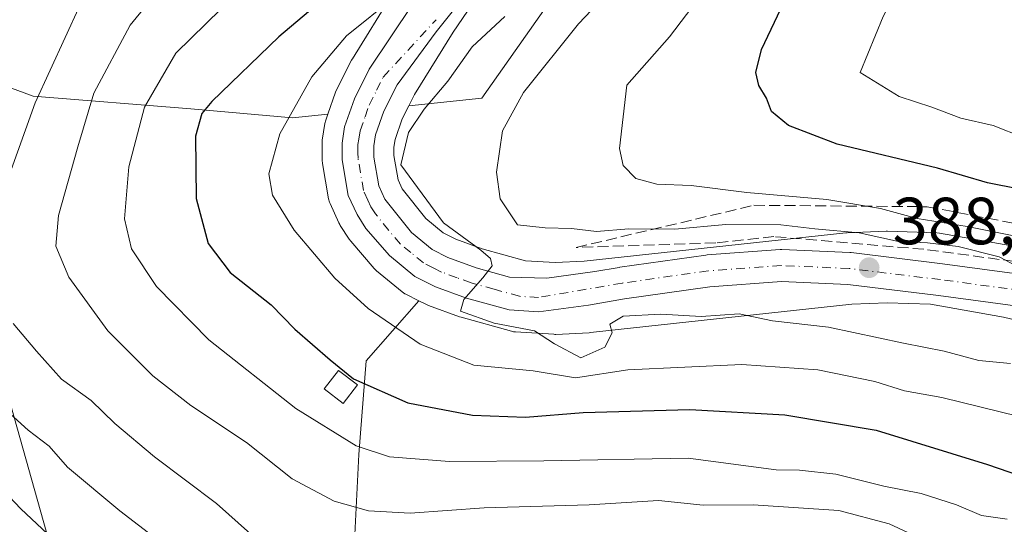
# Model space of a CAD drawing. Units: metres. Extents: x 599745 to 603174, y 4789315 to 4791679.
# Drawn here: x 599914 to 600062, y 4790921 to 4790997 of the extents above; entities that cross this region are included whole.
import ezdxf

# ---------------------------------------------------------------- set-up
doc = ezdxf.new("R2010")
doc.units = ezdxf.units.M
doc.header["$MEASUREMENT"] = 0
doc.linetypes.add('DGN Style 3', pattern=[2.307223458686699, 1.648016756204785, -0.6592067024819142])
doc.linetypes.add('DGN Style 4', pattern=[2.6384748266838614, 1.318413404963828, -0.6592067024819142, 0.001648016756204785, -0.6592067024819142])
for name, color, linetype, lineweight in [('Arbolado forestal CxS', 92, 'Continuous', 0), ('Carretera de calzada única Cxs', 7, 'Continuous', 13), ('Carretera de calzada única eje', 7, 'DGN Style 4', 0), ('Curva de nivel maestra', 30, 'Continuous', 30), ('Curva de nivel normal', 30, 'Continuous', 0), ('Edificación ligera Cxs', 1, 'Continuous', 0), ('Núcleo urbano CxS', 7, 'Continuous', 0), ('Punto de cota en terreno', 7, 'Continuous', 0), ('Rótulo de punto de cota en terreno', 7, 'Continuous', 0), ('Talud superficial', 30, 'DGN Style 3', 0), ('Tendido', 6, 'Continuous', 0)]:
    doc.layers.add(name, color=color, linetype=linetype, lineweight=lineweight)
doc.styles.add('Style-Arial', font='txt')

# ---------------------------------------------------------------- blocks, each defined once
blk = doc.blocks.new('*U16')
at = {"layer": 'Arbolado forestal CxS', "color": 92, "linetype": 'Continuous', "lineweight": 0}
blk.add_polyline3d([(599970.1398999998, 4791000.960100001, 378.7418000000035), (599964.0499, 4790991.130100001, 380.7272999999986), (599964.0021000003, 4790991.050100001, 380.7243000000017), (599963.9216999998, 4790990.901500001, 380.7209000000003), (599961.6816999996, 4790986.4615, 380.6989999999932), (599961.5340999998, 4790986.1165, 380.7206000000006), (599960.3731000006, 4790982.7839, 381.1399999999995), (599955.0614999998, 4790982.224500001, 379.4545000000071), (599939.7330999998, 4790983.6183, 373.2127999999939), (599916.0437000003, 4790985.476299999, 358.3972000000067), (599901.7719000002, 4790990.7785, 348.4162000000069)], dxfattribs=at)
blk.add_polyline3d([(599983.5285, 4790985.222300001, 387.3255000000063), (599972.5528999995, 4790984.066500001, 382.5375000000058), (599973.3907000005, 4790985.733700001, 382.3990999999951), (599979.2156999996, 4790995.134500001, 381.8022000000055), (599994.2943000002, 4791017.255700001, 379.1802000000025), (599998.5290999999, 4791022.548900001, 378.3965999999928), (600001.5811000001, 4791025.667300001, 378.2235999999975), (600030.3202999998, 4791051.701099999, 376.131899999993)], close=True, dxfattribs=at)
blk = doc.blocks.new('5PATER')
at = {"layer": 'Punto de cota en terreno', "linetype": 'Continuous', "lineweight": 0}
h = blk.add_hatch(color=51, dxfattribs=at)
edge = h.paths.add_edge_path()
edge.add_ellipse((0, 0), major_axis=(-0.1095731443231308, -0.1110710700762829), ratio=0.9994222409660322, start_angle=0, end_angle=360)

msp = doc.modelspace()

# ---------------------------------------------------------------- linework, layer by layer
at = {"layer": 'Arbolado forestal CxS', "color": 92, "linetype": 'Continuous', "lineweight": 0, "extrusion": (-0.3997963798156677, 0.4186946754208863, 0.8153880201845531), "elevation": 1766404.580526443, "flags": 128}
msp.add_lwpolyline([(-3742648.358601295, -2487289.900900567), (-3742568.606867603, -2487270.565413748), (-3742559.870677575, -2487278.836060447)], dxfattribs=at)
msp.add_lwpolyline([(-3742648.358601295, -2487289.900900567), (-3742568.606867603, -2487270.565413748), (-3742559.870677575, -2487278.836060447)], dxfattribs=at)
at = {"layer": 'Arbolado forestal CxS', "color": 92, "linetype": 'Continuous', "lineweight": 0}
for points in [[(600046.8706999999, 4791087.008099999, 362.3512999999948), (600046.7386999996, 4791086.783700001, 362.428700000004), (600042.1508999999, 4791080.121300001, 363.968200000003), (600037.5966999996, 4791074.438100001, 363.7335000000021), (600032.0116999998, 4791068.2849, 366.3485999999975), (600026.2159000002, 4791062.538100001, 369.9790999999968), (599994.1659000004, 4791033.503500001, 374.3323999999994), (599994.0349000003, 4791033.3771, 374.3288999999932), (599990.5549, 4791029.817100001, 373.6172999999981), (599990.4018999999, 4791029.648499999, 373.5869999999995), (599990.3586999997, 4791029.595699999, 373.5804999999964), (599985.6886999998, 4791023.765699999, 373.9688000000024), (599985.5510999998, 4791023.579500001, 373.9896000000008), (599970.2111000001, 4791001.069499999, 378.7094999999972), (599970.1398999998, 4791000.960100001, 378.7418000000035), (599964.0499, 4790991.130100001, 380.7272999999986), (599964.0021000003, 4790991.050100001, 380.7243000000017), (599963.9216999998, 4790990.901500001, 380.7209000000003), (599961.6816999996, 4790986.4615, 380.6989999999932), (599961.5340999998, 4790986.1165, 380.7206000000006), (599960.3731000006, 4790982.7839, 381.1399999999995)], [(600064.0815000003, 4790962.854499999, 393.536500000002), (600052.3513000002, 4790964.924500001, 394.3617999999988), (600051.9275000002, 4790964.968499999, 394.350900000005), (600044.5374999996, 4790965.208500001, 393.7948999999935), (600044.4401000004, 4790965.210100001, 393.788400000005), (600044.3223000001, 4790965.207900001, 393.7768999999971), (600038.4722999996, 4790964.9779, 392.8534999999974), (600038.2664999999, 4790964.9627, 392.8107000000018), (599998.9162999997, 4790960.692299999, 388.2832999999956), (599994.5689000003, 4790960.4845, 387.7790999999997), (599990.0795, 4790960.7555, 387.5921999999992), (599983.5888999999, 4790962.568299999, 387.3246999999974), (599979.6111000003, 4790964.019099999, 386.0859999999957), (599977.7117, 4790964.9727, 385.4241999999941), (599975.1061000006, 4790967.1009, 384.9824999999983), (599971.5248999996, 4790971.592900001, 384.5515000000014), (599970.9206999998, 4790972.913100001, 384.4257999999973), (599970.2884999998, 4790976.594500001, 383.8942999999999), (599970.2814999997, 4790977.8079, 383.7476000000024), (599970.4697000004, 4790978.9715, 383.5335000000051), (599971.5484999996, 4790982.0681, 382.9217999999965), (599972.5528999995, 4790984.066500001, 382.5375000000058), (599983.5285, 4790985.222300001, 387.3255000000063), (600030.3202999998, 4791051.701099999, 376.131899999993)], [(600030.3202999998, 4791051.701099999, 376.131899999993), (600001.5811000001, 4791025.667300001, 378.2235999999975), (599998.5290999999, 4791022.548900001, 378.3965999999928), (599994.2943000002, 4791017.255700001, 379.1802000000025), (599979.2156999996, 4790995.134500001, 381.8022000000055), (599973.3907000005, 4790985.733700001, 382.3990999999951), (599972.5528999995, 4790984.066500001, 382.5375000000058)], [(599901.7719000002, 4790990.7785, 348.4162000000069), (599916.0437000003, 4790985.476299999, 358.3972000000067), (599939.7330999998, 4790983.6183, 373.2127999999939), (599955.0614999998, 4790982.224500001, 379.4545000000071), (599960.3731000006, 4790982.7839, 381.1399999999995), (599960.0571, 4790981.876900001, 381.2596999999951), (599959.9321, 4790981.3895, 381.3344999999972), (599959.5283000004, 4790978.887900001, 381.8071000000054), (599959.4901000002, 4790978.3981, 381.9131999999955), (599959.5100999996, 4790975.8861, 382.4140999999945), (599959.5538999997, 4790975.3989, 382.5084000000061), (599960.4748999998, 4790970.074100001, 383.1073000000033), (599960.6111000003, 4790969.564099999, 383.1267999999982), (599960.7012999998, 4790969.343699999, 383.1426999999967), (599962.0213000001, 4790966.453700001, 383.2851999999984), (599962.1520999996, 4790966.200099999, 383.2856000000029), (599962.2317000004, 4790966.069900001, 383.2909000000073), (599963.5717000002, 4790963.9999, 383.2630999999965), (599963.8041000003, 4790963.6875, 383.2731000000058), (599967.3362999996, 4790959.583100001, 383.3509999999951), (599967.6963000001, 4790959.229900001, 383.3800999999949), (599971.5510999998, 4790956.0777, 383.4467000000004), (599971.9501, 4790955.802100001, 383.4437999999937), (599972.1085000001, 4790955.7169, 383.4513000000007), (599974.0620999997, 4790954.7401, 383.534799999994), (599974.0459000003, 4790954.736500001, 383.5304000000033), (599966.1098999997, 4790945.720100001, 377.7820999999968), (599965.0285, 4790931.6527, 369.9165000000066), (599964.3082999998, 4790917.585700001, 362.911300000007)], [(599901.7719000002, 4790990.7785, 348.4162000000069), (599916.0437000003, 4790985.476299999, 358.3972000000067), (599939.7330999998, 4790983.6183, 373.2127999999939), (599955.0614999998, 4790982.224500001, 379.4545000000071), (599960.3731000006, 4790982.7839, 381.1399999999995)], [(599901.7719000002, 4790990.7785, 348.4162000000069), (599916.0437000003, 4790985.476299999, 358.3972000000067), (599939.7330999998, 4790983.6183, 373.2127999999939), (599955.0614999998, 4790982.224500001, 379.4545000000071), (599960.3731000006, 4790982.7839, 381.1399999999995)], [(599972.5528999995, 4790984.066500001, 382.5375000000058), (599971.5484999996, 4790982.0681, 382.9217999999965), (599970.4697000004, 4790978.9715, 383.5335000000051), (599970.2814999997, 4790977.8079, 383.7476000000024), (599970.2884999998, 4790976.594500001, 383.8942999999999), (599970.9206999998, 4790972.913100001, 384.4257999999973), (599971.5248999996, 4790971.592900001, 384.5515000000014), (599975.1061000006, 4790967.1009, 384.9824999999983), (599977.7117, 4790964.9727, 385.4241999999941), (599979.6111000003, 4790964.019099999, 386.0859999999957), (599983.5888999999, 4790962.568299999, 387.3246999999974), (599990.0795, 4790960.7555, 387.5921999999992), (599994.5689000003, 4790960.4845, 387.7790999999997), (599998.9162999997, 4790960.692299999, 388.2832999999956), (600038.2664999999, 4790964.9627, 392.8107000000018), (600038.4722999996, 4790964.9779, 392.8534999999974), (600044.3223000001, 4790965.207900001, 393.7768999999971), (600044.4401000004, 4790965.210100001, 393.788400000005), (600044.5374999996, 4790965.208500001, 393.7948999999935), (600051.9275000002, 4790964.968499999, 394.350900000005), (600052.3513000002, 4790964.924500001, 394.3617999999988), (600064.0815000003, 4790962.854499999, 393.536500000002), (600064.2540999996, 4790962.818700001, 393.506899999993), (600064.3397000004, 4790962.7983, 393.4893000000012)], [(599960.3731000006, 4790982.7839, 381.1399999999995), (599960.0571, 4790981.876900001, 381.2596999999951), (599959.9321, 4790981.3895, 381.3344999999972), (599959.5283000004, 4790978.887900001, 381.8071000000054), (599959.4901000002, 4790978.3981, 381.9131999999955), (599959.5100999996, 4790975.8861, 382.4140999999945), (599959.5538999997, 4790975.3989, 382.5084000000061), (599960.4748999998, 4790970.074100001, 383.1073000000033), (599960.6111000003, 4790969.564099999, 383.1267999999982), (599960.7012999998, 4790969.343699999, 383.1426999999967), (599962.0213000001, 4790966.453700001, 383.2851999999984), (599962.1520999996, 4790966.200099999, 383.2856000000029), (599962.2317000004, 4790966.069900001, 383.2909000000073), (599963.5717000002, 4790963.9999, 383.2630999999965), (599963.8041000003, 4790963.6875, 383.2731000000058), (599967.3362999996, 4790959.583100001, 383.3509999999951), (599967.6963000001, 4790959.229900001, 383.3800999999949), (599971.5510999998, 4790956.0777, 383.4467000000004), (599971.9501, 4790955.802100001, 383.4437999999937), (599972.1085000001, 4790955.7169, 383.4513000000007), (599974.0620999997, 4790954.7401, 383.534799999994)], [(599964.3082999998, 4790917.585700001, 362.911300000007), (599965.0285, 4790931.6527, 369.9165000000066), (599966.1098999997, 4790945.720100001, 377.7820999999968), (599974.0459000003, 4790954.736500001, 383.5304000000033), (599974.0620999997, 4790954.7401, 383.534799999994), (599975.1885000002, 4790954.176899999, 383.6364999999932), (599975.4984999998, 4790954.043099999, 383.6778999999952), (599980.1712999997, 4790952.3321, 384.4478999999992), (599980.3964999998, 4790952.2597, 384.465200000006), (599987.9864999996, 4790950.149700001, 384.0383000000002), (599988.2691000003, 4790950.085700001, 384.0252000000037), (599988.6070999998, 4790950.045700001, 384.0265999999974), (599994.3371000001, 4790949.695699999, 384.2626000000019), (599994.5201000003, 4790949.690099999, 384.2771000000066), (599994.6639, 4790949.693499999, 384.2920000000013), (599999.6639, 4790949.933499999, 384.4392999999982), (599999.8431000002, 4790949.9475, 384.4278000000049), (600039.1617000002, 4790954.206499999, 386.9804000000004), (600044.4719000002, 4790954.418299999, 387.8598000000056), (600051.0207000002, 4790954.208500001, 388.4945000000007), (600061.9811000006, 4790952.281099999, 388.8845000000001), (600071.9650999998, 4790949.8957, 388.4814999999944)], [(599974.0620999997, 4790954.7401, 383.534799999994), (599974.0459000003, 4790954.736500001, 383.5304000000033), (599966.1098999997, 4790945.720100001, 377.7820999999968), (599965.0285, 4790931.6527, 369.9165000000066), (599964.3082999998, 4790917.585700001, 362.911300000007), (599966.1113, 4790900.273700001, 351.5812000000006)], [(599974.0620999997, 4790954.7401, 383.534799999994), (599974.0459000003, 4790954.736500001, 383.5304000000033), (599966.1098999997, 4790945.720100001, 377.7820999999968), (599965.0285, 4790931.6527, 369.9165000000066), (599964.3082999998, 4790917.585700001, 362.911300000007), (599966.1113, 4790900.273700001, 351.5812000000006)], [(599974.0620999997, 4790954.7401, 383.534799999994), (599975.1885000002, 4790954.176899999, 383.6364999999932), (599975.4984999998, 4790954.043099999, 383.6778999999952), (599980.1712999997, 4790952.3321, 384.4478999999992), (599980.3964999998, 4790952.2597, 384.465200000006), (599987.9864999996, 4790950.149700001, 384.0383000000002), (599988.2691000003, 4790950.085700001, 384.0252000000037), (599988.6070999998, 4790950.045700001, 384.0265999999974), (599994.3371000001, 4790949.695699999, 384.2626000000019), (599994.5201000003, 4790949.690099999, 384.2771000000066), (599994.6639, 4790949.693499999, 384.2920000000013), (599999.6639, 4790949.933499999, 384.4392999999982), (599999.8431000002, 4790949.9475, 384.4278000000049), (600039.1617000002, 4790954.206499999, 386.9804000000004), (600044.4719000002, 4790954.418299999, 387.8598000000056), (600051.0207000002, 4790954.208500001, 388.4945000000007), (600061.9811000006, 4790952.281099999, 388.8845000000001), (600071.9650999998, 4790949.8957, 388.4814999999944)]]:
    msp.add_polyline3d(points, dxfattribs=at)
at = {"layer": 'Carretera de calzada única Cxs', "color": 7, "linetype": 'Continuous', "lineweight": 13}
for points in [[(599985.4560000002, 4791006.260600001, 397.6867000000057), (599976.6717999997, 4790995.148, 399.0779999999941), (599970.7702000003, 4790987.200099999, 399.2727000000014), (599968.7801000001, 4790983.2401, 393.027700000006), (599967.5500999996, 4790979.710100001, 387.2988000000041), (599967.2801000001, 4790978.040100001, 385.0834999999934), (599967.2901, 4790976.3301, 384.1540999999997), (599968.0301000001, 4790972.020099999, 383.898000000001), (599968.9501, 4790970.0101, 384.2939999999944), (599972.9601999996, 4790964.9801, 385.8888000000007), (599976.0701000001, 4790962.440099999, 386.8561999999947), (599978.4201999997, 4790961.2601, 389.8479999999981), (599982.6700999998, 4790959.710100001, 393.4763999999996), (599987.6748000003, 4790958.3123, 393.3469000000041), (599993.3026999999, 4790958.1143, 400.6879000000045), (600000.5221999995, 4790959.125299999, 399.8273000000045), (600004.1956000002, 4790959.758300001, 401.4297999999981), (600004.2637, 4790959.768999999, 401.4860000000044), (600017.2282999996, 4790961.621200001, 402.527900000001), (600017.3947999999, 4790961.6391, 402.3543000000063), (600028.3748000005, 4790962.4329, 405.6824999999953), (600028.5480000004, 4790962.439099999, 405.6918000000005), (600028.6533000004, 4790962.436799999, 405.7044000000024), (600038.8655000003, 4790961.9878, 406.6803999999975), (600039.0494999997, 4790961.9726, 406.707699999999), (600052.7980000004, 4790960.302800001, 398.3010999999969), (600073.7112999996, 4790957.478499999, 405.5280999999959)], [(599985.4560000002, 4791006.260600001, 397.6867000000057), (599976.6717999997, 4790995.148, 399.0779999999941), (599970.7702000003, 4790987.200099999, 399.2727000000014), (599968.7801000001, 4790983.2401, 393.027700000006), (599967.5500999996, 4790979.710100001, 387.2988000000041), (599967.2801000001, 4790978.040100001, 385.0834999999934), (599967.2901, 4790976.3301, 384.1540999999997), (599968.0301000001, 4790972.020099999, 383.898000000001), (599968.9501, 4790970.0101, 384.2939999999944), (599972.9601999996, 4790964.9801, 385.8888000000007), (599976.0701000001, 4790962.440099999, 386.8561999999947), (599978.4201999997, 4790961.2601, 389.8479999999981), (599982.6700999998, 4790959.710100001, 393.4763999999996), (599987.6748000003, 4790958.3123, 393.3469000000041), (599993.3026999999, 4790958.1143, 400.6879000000045), (600000.5221999995, 4790959.125299999, 399.8273000000045), (600004.1956000002, 4790959.758300001, 401.4297999999981), (600004.2637, 4790959.768999999, 401.4860000000044), (600017.2282999996, 4790961.621200001, 402.527900000001), (600017.3947999999, 4790961.6391, 402.3543000000063), (600028.3748000005, 4790962.4329, 405.6824999999953), (600028.5480000004, 4790962.439099999, 405.6918000000005), (600028.6533000004, 4790962.436799999, 405.7044000000024), (600038.8655000003, 4790961.9878, 406.6803999999975), (600039.0494999997, 4790961.9726, 406.707699999999), (600052.7980000004, 4790960.302800001, 398.3010999999969), (600073.7112999996, 4790957.478499999, 405.5280999999959)], [(600073.0285, 4790952.7272, 415.4481999999989), (600052.1871999997, 4790955.5418, 394.1837999999989), (600038.5624000002, 4790957.1965, 410.1765000000014), (600028.5817999998, 4790957.635299999, 411.1408999999985), (600017.824, 4790956.857600001, 410.776199999993), (600004.9770000001, 4790955.0222, 407.5733999999939), (599999.5544999996, 4790954.0878, 405.8956000000035), (599992.0219000002, 4790953.0821, 406.4098999999987), (599987.6552999998, 4790953.355599999, 402.7228000000032), (599981.2001999998, 4790955.1501, 400.4734000000026), (599976.5301000001, 4790956.860099999, 398.4416000000056), (599973.4501999998, 4790958.4001, 394.5418999999966), (599969.6101000002, 4790961.540100001, 387.9210000000021), (599966.0900999998, 4790965.630100001, 384.4475999999996), (599964.7500999998, 4790967.700099999, 383.8093999999983), (599963.4301000005, 4790970.590100001, 383.8895000000048), (599962.5100999996, 4790975.9101, 386.8681999999972), (599962.4901000002, 4790978.4101, 388.9572000000044), (599962.8902000004, 4790980.890100001, 390.863400000002), (599964.3602, 4790985.110099999, 394.7728000000061), (599966.6001000004, 4790989.550100001, 400.232600000003), (599973.0734000001, 4790999.2755, 398.7764000000025)], [(600073.0285, 4790952.7272, 415.4481999999989), (600052.1871999997, 4790955.5418, 394.1837999999989), (600038.5624000002, 4790957.1965, 410.1765000000014), (600028.5817999998, 4790957.635299999, 411.1408999999985), (600017.824, 4790956.857600001, 410.776199999993), (600004.9770000001, 4790955.0222, 407.5733999999939), (599999.5544999996, 4790954.0878, 405.8956000000035), (599992.0219000002, 4790953.0821, 406.4098999999987), (599987.6552999998, 4790953.355599999, 402.7228000000032), (599981.2001999998, 4790955.1501, 400.4734000000026), (599976.5301000001, 4790956.860099999, 398.4416000000056), (599973.4501999998, 4790958.4001, 394.5418999999966), (599969.6101000002, 4790961.540100001, 387.9210000000021), (599966.0900999998, 4790965.630100001, 384.4475999999996), (599964.7500999998, 4790967.700099999, 383.8093999999983), (599963.4301000005, 4790970.590100001, 383.8895000000048), (599962.5100999996, 4790975.9101, 386.8681999999972), (599962.4901000002, 4790978.4101, 388.9572000000044), (599962.8902000004, 4790980.890100001, 390.863400000002), (599964.3602, 4790985.110099999, 394.7728000000061), (599966.6001000004, 4790989.550100001, 400.232600000003), (599973.0734000001, 4790999.2755, 398.7764000000025)]]:
    msp.add_polyline3d(points, dxfattribs=at)
at = {"layer": 'Carretera de calzada única eje', "color": 7, "linetype": 'DGN Style 4', "lineweight": 0}
msp.add_polyline3d([(600073.3901000004, 4790955.100099999, 410.3380999999936), (600052.4927000003, 4790957.922300001, 393.3611999999994), (600038.7600999996, 4790959.590100001, 408.4967000000034), (600028.5478999997, 4790960.039100001, 408.4165000000066), (600017.5676999995, 4790959.245300001, 407.0383000000002), (600004.6031, 4790957.393100001, 405.5880000000034), (599992.0500999996, 4790955.2301, 403.796199999997), (599989.1801000005, 4790955.4101, 400.1659000000073), (599985.3901000004, 4790956.460100001, 397.073000000004), (599981.9301000005, 4790957.4301, 397.5482000000048), (599979.8101000005, 4790958.200099999, 396.3818000000028), (599977.4700999996, 4790959.0601, 394.6153999999952), (599976.3000999996, 4790959.6501, 392.937699999995), (599974.7600999996, 4790960.420100001, 390.9138999999996), (599972.8400999998, 4790961.9901, 387.5053000000044), (599971.2801000001, 4790963.2601, 386.1790000000037), (599969.5201000003, 4790965.300100001, 385.1765000000014), (599967.5201000003, 4790967.8201, 383.8078999999998), (599966.8501000004, 4790968.850099999, 383.7644), (599966.3901000004, 4790969.860099999, 383.7442000000011), (599965.7301000003, 4790971.300100001, 383.7470999999932), (599965.2701000003, 4790973.960100001, 384.409799999994), (599964.9001000002, 4790976.120100001, 385.5828000000038), (599964.8901000004, 4790976.970100001, 386.007700000002), (599964.8800999997, 4790978.220100001, 387.0734999999986), (599965.0201000003, 4790979.0601, 387.9146999999939), (599965.2200999996, 4790980.300100001, 389.2087999999931), (599965.9501, 4790982.4101, 391.4453000000067), (599966.5701000001, 4790984.170100001, 394.030899999998), (599967.6901000004, 4790986.390100001, 398.0878999999986), (599968.6801000005, 4790988.370100001, 400.252999999997), (599976.6492, 4790996.996200001, 399.448000000004)], dxfattribs=at)
at = {"layer": 'Curva de nivel maestra', "color": 30, "linetype": 'Continuous', "lineweight": 30, "flags": 128}
for points, elevation in [([(600064.3700000001, 4790971.530099999), (600059.5599999996, 4790972.4801), (600052.04, 4790974.6801), (600036.9600000001, 4790978.290100001), (600029.6200000001, 4790981.0701), (600027.0899999999, 4790983.1801), (600026.3300000001, 4790985.200099999), (600025.1799999997, 4790987.120100001), (600024.7100000001, 4790989.040100001), (600025.5700000003, 4790992.520099999), (600028.4800000006, 4790998.6501), (600032.3799999999, 4791003.6801), (600036.4100000003, 4791009.450099999), (600043.3300000001, 4791017.100099999), (600053.1799999997, 4791025.9801), (600060.1100000005, 4791030.640100001), (600064.5300000003, 4791033.9001)], 400), ([(599965.0899999999, 4791004.620100001), (599952.9699999997, 4790994.4001), (599942.9100000003, 4790984.710100001), (599941.4199999999, 4790982.9001), (599940.4699999997, 4790979.5001), (599940.5599999996, 4790970.130100001), (599942.3399999999, 4790963.360099999), (599945.6900000004, 4790958.9801), (599951.8499999996, 4790954.1501), (599955.3799999999, 4790950.4901), (599960.7000000002, 4790945.870100001), (599964.2199999997, 4790943.0001), (599972.3799999999, 4790939.380100001), (599982.1200000001, 4790937.540100001), (599990.0899999999, 4790937.2301), (599998.7400000002, 4790937.960100001), (600014.8099999996, 4790938.4001), (600029.0999999996, 4790937.600099999), (600042.8099999996, 4790935.280099999), (600059.5599999996, 4790930.110099999), (600069.0499999998, 4790926.860099999)], 375), ([(599910.6200000001, 4790927.1601), (599914.1900000004, 4790923.4801), (599921.4100000003, 4790916.700099999), (599931.9600000001, 4790908.2601), (599940.1799999997, 4790903.4001), (599946.1299999999, 4790900.780099999), (599949.6600000003, 4790897.550100001), (599955.3600000005, 4790896.8101), (599960.4699999997, 4790897.440099999), (599982.2199999997, 4790902.520099999), (599996.1699999999, 4790905.210100001), (600005.3499999996, 4790905.270099999), (600018.0899999999, 4790903.140100001), (600035.2599999999, 4790898.5801), (600055.5, 4790890.5601), (600088.9199999999, 4790873.920100001), (600105.1100000005, 4790866.200099999), (600110.8499999996, 4790864.0601), (600116.3600000005, 4790861.530099999), (600121.6100000005, 4790860.600099999), (600127.54, 4790861.3101), (600135.5, 4790861.5801), (600141.6200000001, 4790861.340100001), (600151.4199999999, 4790862.2601)], 350)]:
    msp.add_lwpolyline(points, dxfattribs=dict(at, elevation=elevation))
at = {"layer": 'Curva de nivel normal', "color": 30, "linetype": 'Continuous', "lineweight": 0, "flags": 128}
for points, elevation in [([(600042.1900000004, 4791114.869999999), (600043.1500000004, 4791108.77), (600045.2599999999, 4791100.550000001), (600045.6399999997, 4791093.189999999), (600044.7400000002, 4791089.930000001), (600043.3499999996, 4791088.029999999), (600035.2800000003, 4791080.15), (600027.8700000001, 4791075.279999999), (600009.9400000004, 4791068.619999999), (600000.4699999997, 4791065.289999999), (599995.2699999996, 4791061.600000001), (599986.8700000001, 4791054.640000001), (599978.9400000004, 4791047.550000001), (599973.4500000002, 4791043.230000001), (599970.4199999999, 4791039.949999999), (599965.3700000001, 4791035.609999999), (599953.5499999998, 4791026.680000001), (599946.7599999999, 4791022.230000001), (599942.5099999999, 4791019.34), (599938.7400000002, 4791017.08), (599929.0700000003, 4791007.730000001), (599923.1200000001, 4790999.24), (599916.3300000001, 4790984.52), (599912.2100000001, 4790973.02)], 360), ([(600064.5300000003, 4790964.289999999), (600056.5, 4790965.930000001), (600048.9900000002, 4790967.130000001), (600043.4900000002, 4790968.609999999), (600035.4100000003, 4790969.980000001), (600023.3899999997, 4790971.039999999), (600014.9800000006, 4790972.08), (600009.8200000003, 4790972.27), (600006.6900000004, 4790973.119999999), (600004.7800000003, 4790975.060000001), (600004.2100000001, 4790977.619999999), (600005.3300000001, 4790987.17), (600011.7599999999, 4790994.42), (600019.54, 4791004.76), (600024.0199999996, 4791010.060000001), (600029.8300000001, 4791017.199999999), (600038.25, 4791024.980000001), (600046.4900000002, 4791031.199999999), (600054.9500000002, 4791036.9), (600060.9800000006, 4791041.77), (600067.8700000001, 4791047.710000001)], 395), ([(600065, 4790979.300000001), (600060.4299999997, 4790981.07), (600055.54, 4790982.180000001), (600051.1900000004, 4790983.84), (600046.29, 4790985.439999999), (600040.4400000004, 4790989.08), (600043.9000000004, 4790997.49), (600046.7300000006, 4791003.07), (600050.2699999996, 4791009.550000001), (600059.5300000003, 4791018.600000001), (600067.4500000002, 4791024.51)], 405), ([(600006.6600000003, 4791005.5), (599998.04, 4790996.390000001), (599989.8099999996, 4790986.029999999), (599986.6200000001, 4790980.300000001), (599985.7400000002, 4790974.050000001), (599986.29, 4790970.09), (599988.8600000005, 4790966.15), (599993.0599999996, 4790965.699999999), (599997.0199999996, 4790965.600000001), (600000.7400000002, 4790965.16), (600005.6399999997, 4790965.560000001), (600012.5300000003, 4790965.52), (600020.2400000002, 4790966.220000001), (600028.5099999999, 4790966.15), (600033.5899999999, 4790965.58), (600040.25, 4790964.960000001), (600046.2000000002, 4790963.65), (600050.5199999996, 4790963.470000001), (600055.1799999997, 4790962.9), (600061.3300000001, 4790961.33), (600063.7599999999, 4790960.039999999)], 390), ([(600048.3600000005, 4790919.539999999), (600044.7800000003, 4790921.230000001), (600037.1900000004, 4790923.230000001), (600024.3200000003, 4790924.050000001), (600016.8200000003, 4790923.99), (600010.0899999999, 4790924.730000001), (599999.6799999997, 4790924.08), (599983.8899999997, 4790923.59), (599972.7599999999, 4790922.83), (599966.5, 4790923.140000001), (599961.3200000003, 4790924.619999999), (599955.0199999996, 4790927.99), (599948.1100000005, 4790933.41), (599939.7699999996, 4790939.01), (599934.0300000003, 4790943.439999999), (599927.29, 4790950.199999999), (599921.4299999997, 4790958.27), (599919.4400000004, 4790962.930000001), (599919.8300000001, 4790967.539999999), (599922.7699999996, 4790977.890000001), (599925.1900000004, 4790985.949999999), (599930.6299999999, 4790996.180000001), (599936.0800000001, 4791002.91)], 365), ([(599946.5599999996, 4791000.9), (599937.5, 4790991.949999999), (599932.8099999996, 4790983.869999999), (599930.4100000003, 4790974.869999999), (599929.7699999996, 4790967.060000001), (599930.8399999999, 4790962.539999999), (599934.6100000005, 4790956.890000001), (599942.4800000006, 4790948.859999999), (599955.5499999998, 4790938.52), (599964.6299999999, 4790932.939999999), (599969.6200000001, 4790931.26), (599978.6600000003, 4790930.600000001), (599992.8399999999, 4790930.699999999), (600014.5300000003, 4790931.07), (600027.79, 4790929.32), (600031.3099999996, 4790929.289999999), (600036.7800000003, 4790928.65), (600043.9699999997, 4790926.859999999), (600049.5800000001, 4790925.789999999), (600054.9100000003, 4790924.050000001), (600058.6699999999, 4790922.460000001), (600062.5300000003, 4790921.91)], 370), ([(599970.54, 4791000.539999999), (599963.1500000004, 4790994.58), (599957.9600000001, 4790988.390000001), (599953.1299999999, 4790979.84), (599951.5, 4790973.84), (599952.0599999996, 4790970.630000001), (599955.3200000003, 4790965.350000001), (599961.4000000004, 4790958.119999999), (599966.4299999997, 4790953.560000001), (599974.25, 4790948.230000001), (599982.3099999996, 4790945.039999999), (599991.2199999997, 4790944.199999999), (599997.6200000001, 4790943.16), (600005.4600000001, 4790944.359999999), (600022.5999999996, 4790945.140000001), (600034.04, 4790944.359999999), (600042.6200000001, 4790942.59), (600047.0800000001, 4790941.210000001), (600052.7100000001, 4790940.199999999), (600064.3499999996, 4790937.33)], 380), ([(600063.04, 4790945.32), (600058.2400000002, 4790945.76), (600053.0499999998, 4790947.180000001), (600046.9400000004, 4790948.380000001), (600035.6500000004, 4790950.789999999), (600027.2300000006, 4790951.730000001), (600022.2000000002, 4790952.789999999), (600016.5300000003, 4790952.390000001), (600010.4400000004, 4790952.710000001), (600004.7800000003, 4790952.42), (600002.75, 4790951.24), (600003.1399999997, 4790949.930000001), (600002.04, 4790947.76), (599998.4299999997, 4790946.17), (599994.4299999997, 4790948.279999999), (599991.4299999997, 4790950.24), (599985.3700000001, 4790951.350000001), (599980.2999999998, 4790953.17), (599980.8300000001, 4790954.939999999), (599983.6799999997, 4790958.180000001), (599985.0599999996, 4790960.01), (599984.8399999999, 4790961.109999999), (599983.3499999996, 4790962.359999999), (599977.7599999999, 4790966.480000001), (599971.3399999999, 4790975.17), (599972.5099999999, 4790980.02), (599974.8300000001, 4790983.539999999), (599978.4299999997, 4790987.75), (599982.0499999998, 4790992.9), (599986.9699999997, 4790997.5)], 385), ([(599913.0300000003, 4790951.33), (599916.5499999998, 4790947.180000001), (599920.3200000003, 4790942.949999999), (599924.7599999999, 4790939.730000001), (599928.3200000003, 4790936.279999999), (599934.2999999998, 4790931.26), (599943.6100000005, 4790924.24), (599948.7100000001, 4790919.699999999)], 360), ([(599910.4000000004, 4790939.699999999), (599915.3099999996, 4790935.27), (599918.4500000002, 4790932.880000001), (599921.2100000001, 4790929.74), (599929.0700000003, 4790923.180000001), (599944.5999999996, 4790911.230000001)], 355)]:
    msp.add_lwpolyline(points, dxfattribs=dict(at, elevation=elevation))
at = {"layer": 'Edificación ligera Cxs', "color": 1, "linetype": 'Continuous', "lineweight": 0}
msp.add_polyline3d([(599964.8300999999, 4790942.090100001, 380.6532000000007), (599962.6901000004, 4790939.300100001, 380.4011000000028), (599959.8300999999, 4790941.4801, 377.2357999999949), (599961.9801000003, 4790944.270099999, 377.6043000000063), (599964.8300999999, 4790942.090100001, 380.6532000000007)], dxfattribs=at)
msp.add_3dface([(599964.8300999999, 4790942.090100001, 380.6532000000007), (599962.6901000004, 4790939.300100001, 380.6532000000007), (599959.8300999999, 4790941.4801, 380.6532000000007), (599961.9801000003, 4790944.270099999, 380.6532000000007)], dxfattribs=at)
at = {"layer": 'Núcleo urbano CxS', "color": 7, "linetype": 'Continuous', "lineweight": 0}
for points in [[(600046.8706999999, 4791087.008099999, 362.3512999999948), (600046.7386999996, 4791086.783700001, 362.428700000004), (600042.1508999999, 4791080.121300001, 363.968200000003), (600037.5966999996, 4791074.438100001, 363.7335000000021), (600032.0116999998, 4791068.2849, 366.3485999999975), (600026.2159000002, 4791062.538100001, 369.9790999999968), (599994.1659000004, 4791033.503500001, 374.3323999999994), (599994.0349000003, 4791033.3771, 374.3288999999932), (599990.5549, 4791029.817100001, 373.6172999999981), (599990.4018999999, 4791029.648499999, 373.5869999999995), (599990.3586999997, 4791029.595699999, 373.5804999999964), (599985.6886999998, 4791023.765699999, 373.9688000000024), (599985.5510999998, 4791023.579500001, 373.9896000000008), (599970.2111000001, 4791001.069499999, 378.7094999999972), (599970.1398999998, 4791000.960100001, 378.7418000000035), (599964.0499, 4790991.130100001, 380.7272999999986), (599964.0021000003, 4790991.050100001, 380.7243000000017), (599963.9216999998, 4790990.901500001, 380.7209000000003), (599961.6816999996, 4790986.4615, 380.6989999999932), (599961.5340999998, 4790986.1165, 380.7206000000006), (599960.3731000006, 4790982.7839, 381.1399999999995)], [(600030.3202999998, 4791051.701099999, 376.131899999993), (600001.5811000001, 4791025.667300001, 378.2235999999975), (599998.5290999999, 4791022.548900001, 378.3965999999928), (599994.2943000002, 4791017.255700001, 379.1802000000025), (599979.2156999996, 4790995.134500001, 381.8022000000055), (599973.3907000005, 4790985.733700001, 382.3990999999951), (599972.5528999995, 4790984.066500001, 382.5375000000058)], [(599994.2943000002, 4791017.255700001, 379.1802000000025), (599979.2156999996, 4790995.134500001, 381.8022000000055), (599973.3907000005, 4790985.733700001, 382.3990999999951), (599972.5528999995, 4790984.066500001, 382.5375000000058), (599971.5484999996, 4790982.0681, 382.9217999999965), (599970.4697000004, 4790978.9715, 383.5335000000051), (599970.2814999997, 4790977.8079, 383.7476000000024), (599970.2884999998, 4790976.594500001, 383.8942999999999), (599970.9206999998, 4790972.913100001, 384.4257999999973), (599971.5248999996, 4790971.592900001, 384.5515000000014), (599975.1061000006, 4790967.1009, 384.9824999999983), (599977.7117, 4790964.9727, 385.4241999999941), (599979.6111000003, 4790964.019099999, 386.0859999999957), (599983.5888999999, 4790962.568299999, 387.3246999999974), (599990.0795, 4790960.7555, 387.5921999999992), (599994.5689000003, 4790960.4845, 387.7790999999997), (599998.9162999997, 4790960.692299999, 388.2832999999956), (600038.2664999999, 4790964.9627, 392.8107000000018), (600038.4722999996, 4790964.9779, 392.8534999999974), (600044.3223000001, 4790965.207900001, 393.7768999999971), (600044.4401000004, 4790965.210100001, 393.788400000005), (600044.5374999996, 4790965.208500001, 393.7948999999935), (600051.9275000002, 4790964.968499999, 394.350900000005), (600052.3513000002, 4790964.924500001, 394.3617999999988), (600064.0815000003, 4790962.854499999, 393.536500000002)], [(600071.9650999998, 4790949.8957, 388.4814999999944), (600061.9811000006, 4790952.281099999, 388.8845000000001), (600051.0207000002, 4790954.208500001, 388.4945000000007), (600044.4719000002, 4790954.418299999, 387.8598000000056), (600039.1617000002, 4790954.206499999, 386.9804000000004), (599999.8431000002, 4790949.9475, 384.4278000000049), (599999.6639, 4790949.933499999, 384.4392999999982), (599994.6639, 4790949.693499999, 384.2920000000013), (599994.5201000003, 4790949.690099999, 384.2771000000066), (599994.3371000001, 4790949.695699999, 384.2626000000019), (599988.6070999998, 4790950.045700001, 384.0265999999974), (599988.2691000003, 4790950.085700001, 384.0252000000037), (599987.9864999996, 4790950.149700001, 384.0383000000002), (599980.3964999998, 4790952.2597, 384.465200000006), (599980.1712999997, 4790952.3321, 384.4478999999992), (599975.4984999998, 4790954.043099999, 383.6778999999952), (599975.1885000002, 4790954.176899999, 383.6364999999932), (599974.0620999997, 4790954.7401, 383.534799999994), (599972.1085000001, 4790955.7169, 383.4513000000007), (599971.9501, 4790955.802100001, 383.4437999999937), (599971.5510999998, 4790956.0777, 383.4467000000004), (599967.6963000001, 4790959.229900001, 383.3800999999949), (599967.3362999996, 4790959.583100001, 383.3509999999951), (599963.8041000003, 4790963.6875, 383.2731000000058), (599963.5717000002, 4790963.9999, 383.2630999999965), (599962.2317000004, 4790966.069900001, 383.2909000000073), (599962.1520999996, 4790966.200099999, 383.2856000000029), (599962.0213000001, 4790966.453700001, 383.2851999999984), (599960.7012999998, 4790969.343699999, 383.1426999999967), (599960.6111000003, 4790969.564099999, 383.1267999999982), (599960.4748999998, 4790970.074100001, 383.1073000000033), (599959.5538999997, 4790975.3989, 382.5084000000061), (599959.5100999996, 4790975.8861, 382.4140999999945), (599959.4901000002, 4790978.3981, 381.9131999999955), (599959.5283000004, 4790978.887900001, 381.8071000000054), (599959.9321, 4790981.3895, 381.3344999999972), (599960.0571, 4790981.876900001, 381.2596999999951), (599960.3731000006, 4790982.7839, 381.1399999999995), (599961.5340999998, 4790986.1165, 380.7206000000006), (599961.6816999996, 4790986.4615, 380.6989999999932), (599963.9216999998, 4790990.901500001, 380.7209000000003), (599964.0021000003, 4790991.050100001, 380.7243000000017), (599964.0499, 4790991.130100001, 380.7272999999986), (599970.1398999998, 4791000.960100001, 378.7418000000035)], [(599972.5528999995, 4790984.066500001, 382.5375000000058), (599971.5484999996, 4790982.0681, 382.9217999999965), (599970.4697000004, 4790978.9715, 383.5335000000051), (599970.2814999997, 4790977.8079, 383.7476000000024), (599970.2884999998, 4790976.594500001, 383.8942999999999), (599970.9206999998, 4790972.913100001, 384.4257999999973), (599971.5248999996, 4790971.592900001, 384.5515000000014), (599975.1061000006, 4790967.1009, 384.9824999999983), (599977.7117, 4790964.9727, 385.4241999999941), (599979.6111000003, 4790964.019099999, 386.0859999999957), (599983.5888999999, 4790962.568299999, 387.3246999999974), (599990.0795, 4790960.7555, 387.5921999999992), (599994.5689000003, 4790960.4845, 387.7790999999997), (599998.9162999997, 4790960.692299999, 388.2832999999956), (600038.2664999999, 4790964.9627, 392.8107000000018), (600038.4722999996, 4790964.9779, 392.8534999999974), (600044.3223000001, 4790965.207900001, 393.7768999999971), (600044.4401000004, 4790965.210100001, 393.788400000005), (600044.5374999996, 4790965.208500001, 393.7948999999935), (600051.9275000002, 4790964.968499999, 394.350900000005), (600052.3513000002, 4790964.924500001, 394.3617999999988), (600064.0815000003, 4790962.854499999, 393.536500000002), (600064.2540999996, 4790962.818700001, 393.506899999993), (600064.3397000004, 4790962.7983, 393.4893000000012)], [(599960.3731000006, 4790982.7839, 381.1399999999995), (599960.0571, 4790981.876900001, 381.2596999999951), (599959.9321, 4790981.3895, 381.3344999999972), (599959.5283000004, 4790978.887900001, 381.8071000000054), (599959.4901000002, 4790978.3981, 381.9131999999955), (599959.5100999996, 4790975.8861, 382.4140999999945), (599959.5538999997, 4790975.3989, 382.5084000000061), (599960.4748999998, 4790970.074100001, 383.1073000000033), (599960.6111000003, 4790969.564099999, 383.1267999999982), (599960.7012999998, 4790969.343699999, 383.1426999999967), (599962.0213000001, 4790966.453700001, 383.2851999999984), (599962.1520999996, 4790966.200099999, 383.2856000000029), (599962.2317000004, 4790966.069900001, 383.2909000000073), (599963.5717000002, 4790963.9999, 383.2630999999965), (599963.8041000003, 4790963.6875, 383.2731000000058), (599967.3362999996, 4790959.583100001, 383.3509999999951), (599967.6963000001, 4790959.229900001, 383.3800999999949), (599971.5510999998, 4790956.0777, 383.4467000000004), (599971.9501, 4790955.802100001, 383.4437999999937), (599972.1085000001, 4790955.7169, 383.4513000000007), (599974.0620999997, 4790954.7401, 383.534799999994)], [(599974.0620999997, 4790954.7401, 383.534799999994), (599975.1885000002, 4790954.176899999, 383.6364999999932), (599975.4984999998, 4790954.043099999, 383.6778999999952), (599980.1712999997, 4790952.3321, 384.4478999999992), (599980.3964999998, 4790952.2597, 384.465200000006), (599987.9864999996, 4790950.149700001, 384.0383000000002), (599988.2691000003, 4790950.085700001, 384.0252000000037), (599988.6070999998, 4790950.045700001, 384.0265999999974), (599994.3371000001, 4790949.695699999, 384.2626000000019), (599994.5201000003, 4790949.690099999, 384.2771000000066), (599994.6639, 4790949.693499999, 384.2920000000013), (599999.6639, 4790949.933499999, 384.4392999999982), (599999.8431000002, 4790949.9475, 384.4278000000049), (600039.1617000002, 4790954.206499999, 386.9804000000004), (600044.4719000002, 4790954.418299999, 387.8598000000056), (600051.0207000002, 4790954.208500001, 388.4945000000007), (600061.9811000006, 4790952.281099999, 388.8845000000001), (600071.9650999998, 4790949.8957, 388.4814999999944)]]:
    msp.add_polyline3d(points, dxfattribs=at)
at = {"layer": 'Talud superficial', "color": 30, "linetype": 'DGN Style 3', "lineweight": 0}
msp.add_polyline3d([(600050.4983000001, 4790968.879600001, 404.2075000000041), (600074.4848999997, 4790964.3058, 405.9361000000063), (600118.6283, 4790946.8728, 408.0721000000049), (600081.9040999999, 4790958.196900001, 410.3125), (600049.9952999996, 4790962.483200001, 405.4189999999944), (600027.4527000004, 4790964.3882, 402.5209999999934), (600018.7215, 4790963.435699999, 399.5253999999986), (599997.7134999996, 4790962.7478, 391.9327999999951), (600024.4364999998, 4790969.097800001, 399.0543999999936)], close=True, dxfattribs=at)
for points in [[(599997.7134999996, 4790962.7478, 389.6950999999972), (600024.4364999998, 4790969.097800001, 394.6696999999986), (600050.4983000001, 4790968.879600001, 397.2498999999953), (600074.4848999997, 4790964.3058, 397.0215000000026), (600118.6283, 4790946.8728, 397.2553999999946)], [(600118.6283, 4790946.8728, 397.2553999999946), (600081.9040999999, 4790958.196900001, 394.4621000000043), (600049.9952999996, 4790962.483200001, 391.8093999999983), (600027.4527000004, 4790964.3882, 390.7897999999986), (600018.7215, 4790963.435699999, 389.3120000000054), (599997.7134999996, 4790962.7478, 389.6950999999972)]]:
    msp.add_polyline3d(points, dxfattribs=at)
at = {"layer": 'Tendido', "color": 6, "linetype": 'Continuous', "lineweight": 0}
msp.add_polyline3d([(599907.9533000002, 4790955.5834, 361.9864999999991), (600021.2699999996, 4790552.82, 360.9680999999982), (600052.5999999996, 4790444.57, 363.1931999999942), (600142.9900000002, 4790109.32, 405.1763999999966), (600187.2800000003, 4789950.66, 374.6012000000046), (600235.3499999996, 4789776.230000001, 366.7116999999998), (600220.7300000006, 4789760.16, 364.428700000004)], dxfattribs=at)

# ---------------------------------------------------------------- block references
at = {"layer": 'Arbolado forestal CxS', "color": 92, "linetype": 'Continuous', "lineweight": 0}
msp.add_blockref('*U16', (0, 0), dxfattribs=at)
at = {"layer": 'Punto de cota en terreno', "color": 7, "linetype": 'Continuous', "lineweight": 0, "xscale": 10, "yscale": 10, "zscale": 10}
msp.add_blockref('5PATER', (600041.7699999996, 4790959.710000001, 388.070000000007), dxfattribs=at)

# ---------------------------------------------------------------- texts
at = {"layer": 'Rótulo de punto de cota en terreno', "color": 7, "linetype": 'Continuous', "lineweight": 0, "style": 'Style-Arial'}
msp.add_text('388,07', height=7.000000000000002, dxfattribs=at).set_placement((600045.2977999998, 4790963.2378))

doc.saveas('drawing.dxf')
